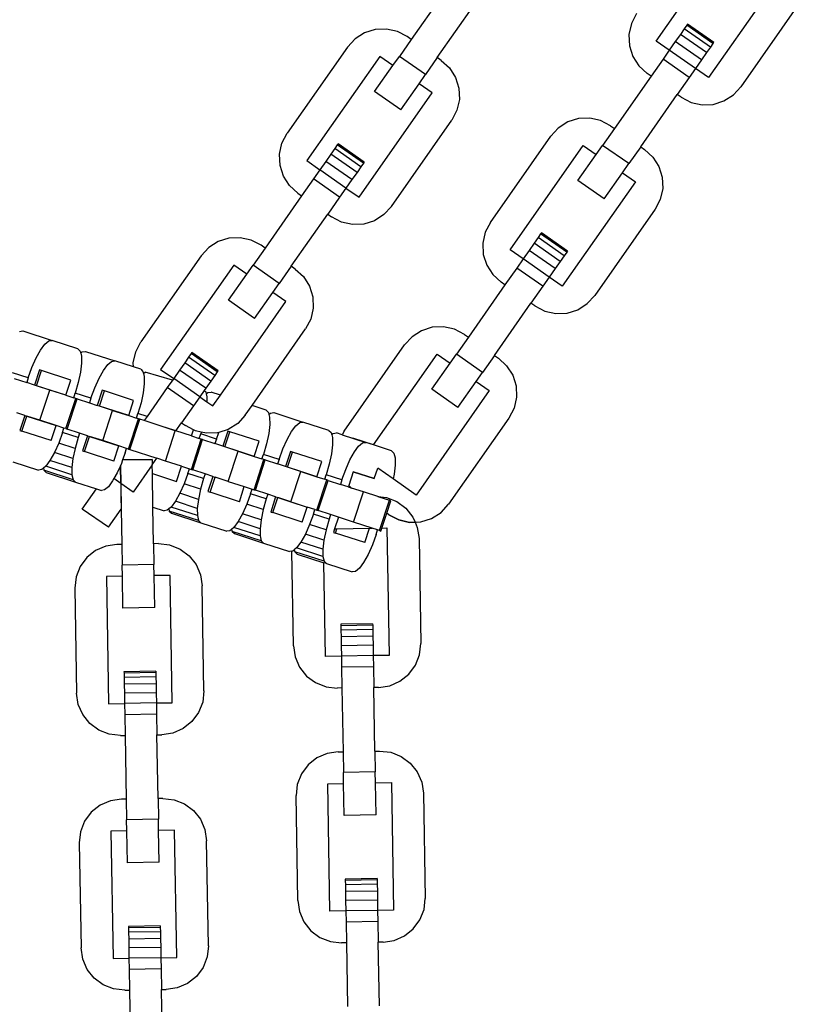
# Model space of a CAD drawing. Units: millimetres. Extents: x -16909 to 16104, y -22512 to 23543.
# Drawn here: x -471 to -369, y -11789 to -11662 of the extents above; entities that cross this region are included whole.
import ezdxf

# ---------------------------------------------------------------- set-up
doc = ezdxf.new("R2010")
doc.units = ezdxf.units.MM

msp = doc.modelspace()

# ---------------------------------------------------------------- linework, layer by layer
for p, q in [((-388.29, -11664.31), (-381.31, -11654.34)), ((-372.02, -11655.5), (-381.51, -11669.06)), ((-415.37, -11657.31), (-420.12, -11664.09)), ((-416.73, -11666.47), (-411.98, -11659.69)), ((-369.46, -11659.06), (-377.29, -11670.24)), ((-390.85, -11660.75), (-391.52, -11662.04)), ((-391.52, -11662.04), (-391.84, -11663.47)), ((-384.33, -11662.26), (-384.65, -11662.72)), ((-384.22, -11662.11), (-384.33, -11662.26)), ((-380.94, -11664.64), (-384.33, -11662.26)), ((-380.83, -11664.48), (-384.22, -11662.11)), ((-426.19, -11663.25), (-427.42, -11664.03)), ((-424.8, -11662.81), (-426.19, -11663.25)), ((-423.34, -11662.75), (-424.8, -11662.81)), ((-421.92, -11663.06), (-423.34, -11662.75)), ((-420.63, -11663.74), (-421.92, -11663.06)), ((-391.84, -11663.47), (-391.77, -11664.92)), ((-385.16, -11663.45), (-385.82, -11664.39)), ((-384.65, -11662.72), (-385.16, -11663.45)), ((-381.77, -11665.82), (-385.16, -11663.45)), ((-381.26, -11665.09), (-384.65, -11662.72)), ((-427.42, -11664.03), (-428.41, -11665.11)), ((-420.12, -11664.09), (-421.66, -11666.3)), ((-420.12, -11664.09), (-420.63, -11663.74)), ((-391.77, -11664.92), (-391.33, -11666.31)), ((-386.6, -11665.5), (-388.29, -11664.31)), ((-385.82, -11664.39), (-386.6, -11665.5)), ((-382.43, -11666.77), (-385.82, -11664.39)), ((-380.94, -11664.64), (-381.26, -11665.09)), ((-380.83, -11664.48), (-380.94, -11664.64)), ((-428.41, -11665.11), (-436.24, -11676.29)), ((-386.6, -11665.5), (-387.42, -11666.68)), ((-383.21, -11667.87), (-386.6, -11665.5)), ((-381.77, -11665.82), (-382.43, -11666.77)), ((-381.26, -11665.09), (-381.77, -11665.82)), ((-424.19, -11666.3), (-433.68, -11679.85)), ((-424.87, -11670.87), (-422.49, -11667.48)), ((-422.49, -11667.48), (-424.19, -11666.3)), ((-422.49, -11667.48), (-421.66, -11666.3)), ((-418.27, -11668.67), (-421.66, -11666.3)), ((-416.73, -11666.47), (-418.27, -11668.67)), ((-416.22, -11666.82), (-416.73, -11666.47)), ((-416.22, -11666.82), (-415.15, -11667.81)), ((-391.33, -11666.31), (-390.55, -11667.54)), ((-387.42, -11666.68), (-388.97, -11668.89)), ((-384.04, -11669.06), (-387.42, -11666.68)), ((-382.43, -11666.77), (-383.21, -11667.87)), ((-419.1, -11669.86), (-418.27, -11668.67)), ((-415.15, -11667.81), (-414.36, -11669.04)), ((-390.55, -11667.54), (-389.48, -11668.53)), ((-388.97, -11668.89), (-389.48, -11668.53)), ((-383.21, -11667.87), (-384.04, -11669.06)), ((-381.51, -11669.06), (-383.21, -11667.87)), ((-421.48, -11673.25), (-419.1, -11669.86)), ((-417.41, -11671.04), (-419.1, -11669.86)), ((-414.36, -11669.04), (-413.92, -11670.43)), ((-388.97, -11668.89), (-393.71, -11675.66)), ((-384.04, -11669.06), (-385.58, -11671.26)), ((-426.9, -11684.6), (-417.41, -11671.04)), ((-421.48, -11673.25), (-424.87, -11670.87)), ((-413.92, -11670.43), (-413.86, -11671.89)), ((-390.32, -11678.04), (-385.58, -11671.26)), ((-385.07, -11671.61), (-385.58, -11671.26)), ((-379.5, -11672.1), (-378.27, -11671.32)), ((-378.27, -11671.32), (-377.29, -11670.24)), ((-413.86, -11671.89), (-414.18, -11673.31)), ((-385.07, -11671.61), (-383.78, -11672.29)), ((-383.78, -11672.29), (-382.35, -11672.6)), ((-382.35, -11672.6), (-380.9, -11672.54)), ((-380.9, -11672.54), (-379.5, -11672.1)), ((-414.18, -11673.31), (-414.85, -11674.6)), ((-422.68, -11685.79), (-414.85, -11674.6)), ((-399.79, -11674.82), (-401.02, -11675.61)), ((-398.4, -11674.38), (-399.79, -11674.82)), ((-396.94, -11674.32), (-398.4, -11674.38)), ((-395.52, -11674.64), (-396.94, -11674.32)), ((-394.22, -11675.31), (-395.52, -11674.64)), ((-436.91, -11677.59), (-436.24, -11676.29)), ((-401.02, -11675.61), (-402, -11676.68)), ((-393.71, -11675.66), (-395.26, -11677.87)), ((-394.22, -11675.31), (-393.71, -11675.66)), ((-437.23, -11679.01), (-436.91, -11677.59)), ((-429.61, -11677.65), (-429.72, -11677.81)), ((-426.22, -11680.03), (-429.61, -11677.65)), ((-409.83, -11687.87), (-402, -11676.68)), ((-437.16, -11680.47), (-437.23, -11679.01)), ((-430.55, -11678.99), (-431.21, -11679.94)), ((-430.04, -11678.26), (-430.55, -11678.99)), ((-427.16, -11681.37), (-430.55, -11678.99)), ((-429.72, -11677.81), (-430.04, -11678.26)), ((-426.65, -11680.64), (-430.04, -11678.26)), ((-426.33, -11680.18), (-429.72, -11677.81)), ((-407.28, -11691.43), (-397.78, -11677.87)), ((-397.78, -11677.87), (-396.09, -11679.05)), ((-396.09, -11679.05), (-395.26, -11677.87)), ((-391.87, -11680.24), (-395.26, -11677.87)), ((-390.32, -11678.04), (-391.87, -11680.24)), ((-390.32, -11678.04), (-389.82, -11678.39)), ((-389.82, -11678.39), (-388.74, -11679.38)), ((-433.68, -11679.85), (-431.99, -11681.04)), ((-431.21, -11679.94), (-431.99, -11681.04)), ((-427.82, -11682.31), (-431.21, -11679.94)), ((-426.33, -11680.18), (-426.65, -11680.64)), ((-426.22, -11680.03), (-426.33, -11680.18)), ((-398.46, -11682.44), (-396.09, -11679.05)), ((-392.7, -11681.43), (-391.87, -11680.24)), ((-388.74, -11679.38), (-387.96, -11680.61)), ((-436.73, -11681.86), (-437.16, -11680.47)), ((-431.99, -11681.04), (-432.82, -11682.23)), ((-428.6, -11683.42), (-431.99, -11681.04)), ((-427.16, -11681.37), (-427.82, -11682.31)), ((-426.65, -11680.64), (-427.16, -11681.37)), ((-395.07, -11684.82), (-392.7, -11681.43)), ((-392.7, -11681.43), (-391, -11682.61)), ((-387.96, -11680.61), (-387.52, -11682)), ((-435.94, -11683.09), (-436.73, -11681.86)), ((-432.82, -11682.23), (-434.36, -11684.43)), ((-429.43, -11684.6), (-432.82, -11682.23)), ((-427.82, -11682.31), (-428.6, -11683.42)), ((-391, -11682.61), (-400.5, -11696.17)), ((-395.07, -11684.82), (-398.46, -11682.44)), ((-387.52, -11682), (-387.46, -11683.46)), ((-434.87, -11684.07), (-435.94, -11683.09)), ((-434.87, -11684.07), (-434.36, -11684.43)), ((-428.6, -11683.42), (-429.43, -11684.6)), ((-428.6, -11683.42), (-426.9, -11684.6)), ((-387.46, -11683.46), (-387.77, -11684.88)), ((-434.36, -11684.43), (-439.11, -11691.21)), ((-429.43, -11684.6), (-430.97, -11686.8)), ((-387.77, -11684.88), (-388.44, -11686.17)), ((-422.68, -11685.79), (-423.67, -11686.86)), ((-388.44, -11686.17), (-396.28, -11697.36)), ((-435.72, -11693.58), (-430.97, -11686.8)), ((-430.97, -11686.8), (-430.46, -11687.16)), ((-429.17, -11687.83), (-430.46, -11687.16)), ((-427.74, -11688.15), (-429.17, -11687.83)), ((-424.9, -11687.65), (-426.29, -11688.09)), ((-423.67, -11686.86), (-424.9, -11687.65)), ((-409.83, -11687.87), (-410.51, -11689.16)), ((-426.29, -11688.09), (-427.74, -11688.15)), ((-410.51, -11689.16), (-410.82, -11690.58)), ((-403.21, -11689.22), (-403.32, -11689.38)), ((-399.82, -11691.6), (-403.21, -11689.22)), ((-445.18, -11690.37), (-446.41, -11691.15)), ((-443.79, -11689.93), (-445.18, -11690.37)), ((-442.33, -11689.87), (-443.79, -11689.93)), ((-440.91, -11690.18), (-442.33, -11689.87)), ((-439.61, -11690.85), (-440.91, -11690.18)), ((-403.64, -11689.84), (-404.15, -11690.56)), ((-403.32, -11689.38), (-403.64, -11689.84)), ((-400.25, -11692.21), (-403.64, -11689.84)), ((-399.93, -11691.75), (-403.32, -11689.38)), ((-446.41, -11691.15), (-447.39, -11692.23)), ((-439.11, -11691.21), (-440.65, -11693.41)), ((-439.11, -11691.21), (-439.61, -11690.85)), ((-410.82, -11690.58), (-410.76, -11692.04)), ((-405.58, -11692.61), (-407.28, -11691.43)), ((-404.81, -11691.51), (-405.58, -11692.61)), ((-404.15, -11690.56), (-404.81, -11691.51)), ((-401.42, -11693.88), (-404.81, -11691.51)), ((-400.76, -11692.94), (-404.15, -11690.56)), ((-399.93, -11691.75), (-400.25, -11692.21)), ((-399.82, -11691.6), (-399.93, -11691.75)), ((-447.39, -11692.23), (-455.23, -11703.41)), ((-410.76, -11692.04), (-410.32, -11693.43)), ((-405.58, -11692.61), (-406.41, -11693.8)), ((-402.19, -11694.99), (-405.58, -11692.61)), ((-400.76, -11692.94), (-401.42, -11693.88)), ((-400.25, -11692.21), (-400.76, -11692.94)), ((-443.17, -11693.41), (-452.67, -11706.97)), ((-441.48, -11694.6), (-443.17, -11693.41)), ((-441.48, -11694.6), (-440.65, -11693.41)), ((-437.26, -11695.79), (-440.65, -11693.41)), ((-435.72, -11693.58), (-437.26, -11695.79)), ((-435.21, -11693.94), (-435.72, -11693.58)), ((-435.21, -11693.94), (-434.13, -11694.92)), ((-410.32, -11693.43), (-409.54, -11694.66)), ((-406.41, -11693.8), (-407.95, -11696)), ((-403.02, -11696.17), (-406.41, -11693.8)), ((-401.42, -11693.88), (-402.19, -11694.99)), ((-443.85, -11697.99), (-441.48, -11694.6)), ((-434.13, -11694.92), (-433.35, -11696.15)), ((-409.54, -11694.66), (-408.46, -11695.65)), ((-407.95, -11696), (-408.46, -11695.65)), ((-402.19, -11694.99), (-403.02, -11696.17)), ((-400.5, -11696.17), (-402.19, -11694.99)), ((-438.09, -11696.97), (-437.26, -11695.79)), ((-433.35, -11696.15), (-432.91, -11697.55)), ((-407.95, -11696), (-412.7, -11702.78)), ((-403.02, -11696.17), (-404.57, -11698.38)), ((-444.91, -11710.32), (-436.39, -11698.16)), ((-440.46, -11700.36), (-443.85, -11697.99)), ((-440.46, -11700.36), (-438.09, -11696.97)), ((-436.39, -11698.16), (-438.09, -11696.97)), ((-432.91, -11697.55), (-432.85, -11699)), ((-397.26, -11698.43), (-396.28, -11697.36)), ((-432.85, -11699), (-433.16, -11700.43)), ((-409.31, -11705.15), (-404.57, -11698.38)), ((-404.06, -11698.73), (-404.57, -11698.38)), ((-404.06, -11698.73), (-402.76, -11699.4)), ((-402.76, -11699.4), (-401.34, -11699.72)), ((-399.88, -11699.66), (-398.49, -11699.22)), ((-398.49, -11699.22), (-397.26, -11698.43)), ((-433.16, -11700.43), (-433.84, -11701.72)), ((-401.34, -11699.72), (-399.88, -11699.66)), ((-470.98, -11702.05), (-470.57, -11701.98)), ((-470.57, -11701.98), (-466.77, -11703.22)), ((-440.79, -11711.66), (-433.84, -11701.72)), ((-418.77, -11701.94), (-420, -11702.72)), ((-417.38, -11701.5), (-418.77, -11701.94)), ((-415.93, -11701.44), (-417.38, -11701.5)), ((-414.5, -11701.75), (-415.93, -11701.44)), ((-413.21, -11702.43), (-414.5, -11701.75)), ((-467.69, -11703.7), (-467.18, -11703.28)), ((-467.18, -11703.28), (-466.77, -11703.22)), ((-463.41, -11704.31), (-466.77, -11703.22)), ((-420, -11702.72), (-420.99, -11703.8)), ((-412.7, -11702.78), (-414.24, -11704.98)), ((-413.21, -11702.43), (-412.7, -11702.78)), ((-468.82, -11705.48), (-468.25, -11704.46)), ((-468.25, -11704.46), (-467.69, -11703.7)), ((-463.41, -11704.31), (-463.11, -11704.6)), ((-455.9, -11704.7), (-455.23, -11703.41)), ((-428.82, -11714.98), (-420.99, -11703.8)), ((-469.38, -11706.72), (-468.82, -11705.48)), ((-463.11, -11704.6), (-463.04, -11704.87)), ((-463.04, -11704.87), (-462.84, -11704.69)), ((-463.04, -11704.87), (-462.95, -11705.24)), ((-462.95, -11705.24), (-462.94, -11706.18)), ((-462.84, -11704.69), (-462.42, -11704.63)), ((-462.42, -11704.63), (-458.62, -11705.86)), ((-459.04, -11705.93), (-458.62, -11705.86)), ((-456.19, -11706.65), (-458.62, -11705.86)), ((-456.22, -11706.13), (-455.9, -11704.7)), ((-449.03, -11705.38), (-449.54, -11706.11)), ((-448.71, -11704.92), (-449.03, -11705.38)), ((-445.64, -11707.75), (-449.03, -11705.38)), ((-448.6, -11704.77), (-448.71, -11704.92)), ((-445.32, -11707.3), (-448.71, -11704.92)), ((-445.21, -11707.14), (-448.6, -11704.77)), ((-425.03, -11716.78), (-416.77, -11704.98)), ((-416.77, -11704.98), (-415.07, -11706.17)), ((-415.07, -11706.17), (-414.24, -11704.98)), ((-410.85, -11707.36), (-414.24, -11704.98)), ((-409.31, -11705.15), (-410.85, -11707.36)), ((-409.31, -11705.15), (-408.8, -11705.51)), ((-408.8, -11705.51), (-407.73, -11706.5)), ((-469.87, -11708.08), (-469.38, -11706.72)), ((-468.4, -11707.03), (-469.04, -11709)), ((-468.77, -11709.09), (-468.13, -11707.12)), ((-468.13, -11707.12), (-468.4, -11707.03)), ((-464.33, -11708.36), (-468.13, -11707.12)), ((-462.94, -11706.18), (-463.08, -11707.35)), ((-460.67, -11708.13), (-460.1, -11707.1)), ((-460.1, -11707.1), (-459.54, -11706.35)), ((-459.54, -11706.35), (-459.04, -11705.93)), ((-456.19, -11706.65), (-456.22, -11706.13)), ((-455.26, -11706.96), (-456.19, -11706.65)), ((-455.26, -11706.96), (-454.96, -11707.25)), ((-452.67, -11706.97), (-450.97, -11708.16)), ((-450.2, -11707.06), (-450.97, -11708.16)), ((-449.54, -11706.11), (-450.2, -11707.06)), ((-446.81, -11709.43), (-450.2, -11707.06)), ((-446.15, -11708.48), (-449.54, -11706.11)), ((-445.21, -11707.14), (-445.32, -11707.3)), ((-417.45, -11709.56), (-415.07, -11706.17)), ((-407.73, -11706.5), (-406.94, -11707.73)), ((-469.87, -11708.08), (-471.91, -11707.42)), ((-471.67, -11708.15), (-470.06, -11708.67)), ((-469.87, -11708.08), (-470.06, -11708.67)), ((-464.97, -11710.33), (-464.33, -11708.36)), ((-463.08, -11707.35), (-463.36, -11708.68)), ((-461.23, -11709.37), (-460.67, -11708.13)), ((-454.96, -11707.25), (-454.9, -11707.52)), ((-454.9, -11707.52), (-454.69, -11707.34)), ((-454.9, -11707.52), (-454.8, -11707.89)), ((-454.8, -11707.89), (-454.79, -11708.83)), ((-451.12, -11708.37), (-454.69, -11707.34)), ((-450.97, -11708.16), (-451.8, -11709.34)), ((-447.58, -11710.53), (-450.97, -11708.16)), ((-445.64, -11707.75), (-446.15, -11708.48)), ((-445.32, -11707.3), (-445.64, -11707.75)), ((-411.69, -11708.54), (-410.85, -11707.36)), ((-406.94, -11707.73), (-406.51, -11709.12)), ((-469.04, -11709), (-470.06, -11708.67)), ((-468.77, -11709.09), (-469.04, -11709)), ((-467.06, -11709.65), (-468.77, -11709.09)), ((-464.97, -11710.33), (-468.77, -11709.09)), ((-468.34, -11713.58), (-467.06, -11709.65)), ((-464.97, -11710.33), (-467.06, -11709.65)), ((-463.36, -11708.68), (-463.76, -11710.07)), ((-461.72, -11710.73), (-461.23, -11709.37)), ((-460.26, -11709.68), (-460.89, -11711.65)), ((-459.98, -11709.77), (-460.26, -11709.68)), ((-454.79, -11708.83), (-454.93, -11710)), ((-451.8, -11709.34), (-454.43, -11713.1)), ((-448.41, -11711.72), (-451.8, -11709.34)), ((-447.01, -11709.71), (-447.58, -11710.53)), ((-446.81, -11709.43), (-447.01, -11709.71)), ((-447.01, -11709.71), (-446.81, -11709.9)), ((-446.15, -11708.48), (-446.81, -11709.43)), ((-414.06, -11711.93), (-417.45, -11709.56)), ((-414.06, -11711.93), (-411.69, -11708.54)), ((-411.69, -11708.54), (-409.99, -11709.73)), ((-406.51, -11709.12), (-406.44, -11710.57)), ((-464.98, -11714.67), (-463.7, -11710.74)), ((-464.97, -11710.33), (-463.95, -11710.66)), ((-464.8, -11714.73), (-463.52, -11710.8)), ((-463.95, -11710.66), (-463.76, -11710.07)), ((-463.7, -11710.74), (-463.95, -11710.66)), ((-461.72, -11710.73), (-463.76, -11710.07)), ((-463.52, -11710.8), (-463.7, -11710.74)), ((-463.52, -11710.8), (-461.91, -11711.32)), ((-461.72, -11710.73), (-461.91, -11711.32)), ((-460.62, -11711.74), (-459.98, -11709.77)), ((-456.18, -11711.01), (-459.98, -11709.77)), ((-454.93, -11710), (-455.21, -11711.32)), ((-447.58, -11710.53), (-448.41, -11711.72)), ((-447.58, -11710.53), (-446.65, -11711.19)), ((-446.81, -11709.9), (-446.75, -11710.16)), ((-446.75, -11710.16), (-446.54, -11709.99)), ((-446.75, -11710.16), (-446.65, -11710.54)), ((-446.65, -11710.54), (-446.65, -11711.19)), ((-446.54, -11709.99), (-446.12, -11709.92)), ((-444.91, -11710.32), (-446.12, -11709.92)), ((-445.89, -11711.72), (-444.91, -11710.32)), ((-409.99, -11709.73), (-419.48, -11723.29)), ((-406.44, -11710.57), (-406.76, -11712)), ((-461.91, -11711.32), (-460.89, -11711.65)), ((-460.62, -11711.74), (-460.89, -11711.65)), ((-458.91, -11712.29), (-460.62, -11711.74)), ((-456.82, -11712.97), (-460.62, -11711.74)), ((-456.82, -11712.97), (-456.18, -11711.01)), ((-455.21, -11711.32), (-455.61, -11712.71)), ((-448.41, -11711.72), (-449.96, -11713.92)), ((-446.65, -11711.19), (-445.89, -11711.72)), ((-441.67, -11712.9), (-440.79, -11711.66)), ((-438.96, -11712.25), (-440.79, -11711.66)), ((-438.96, -11712.25), (-438.67, -11712.55)), ((-406.76, -11712), (-407.43, -11713.29)), ((-470.32, -11712.94), (-471.34, -11712.61)), ((-470.32, -11712.94), (-470.96, -11714.91)), ((-470.69, -11714.99), (-470.05, -11713.03)), ((-470.32, -11712.94), (-470.05, -11713.03)), ((-468.34, -11713.58), (-470.05, -11713.03)), ((-470.05, -11713.03), (-466.25, -11714.26)), ((-460.19, -11716.23), (-458.91, -11712.29)), ((-458.91, -11712.29), (-456.82, -11712.97)), ((-456.83, -11717.32), (-455.55, -11713.39)), ((-456.82, -11712.97), (-455.8, -11713.3)), ((-456.65, -11717.38), (-455.37, -11713.45)), ((-455.8, -11713.3), (-455.61, -11712.71)), ((-455.55, -11713.39), (-455.8, -11713.3)), ((-454.43, -11713.1), (-455.61, -11712.71)), ((-455.37, -11713.45), (-455.55, -11713.39)), ((-454.8, -11713.63), (-455.37, -11713.45)), ((-454.43, -11713.1), (-454.8, -11713.63)), ((-441.67, -11712.9), (-442.65, -11713.98)), ((-438.67, -11712.55), (-438.6, -11712.81)), ((-438.6, -11712.81), (-438.39, -11712.64)), ((-438.6, -11712.81), (-438.51, -11713.19)), ((-438.51, -11713.19), (-438.5, -11714.12)), ((-438.39, -11712.64), (-437.98, -11712.57)), ((-437.98, -11712.57), (-434.18, -11713.81)), ((-407.43, -11713.29), (-415.26, -11724.48)), ((-466.25, -11714.26), (-468.34, -11713.58)), ((-466.89, -11716.23), (-466.25, -11714.26)), ((-465.23, -11714.59), (-466.25, -11714.26)), ((-465.42, -11715.18), (-465.23, -11714.59)), ((-464.98, -11714.67), (-465.23, -11714.59)), ((-464.98, -11714.67), (-464.8, -11714.73)), ((-463.19, -11715.25), (-464.8, -11714.73)), ((-450.76, -11714.94), (-454.8, -11713.63)), ((-450.69, -11714.97), (-452.02, -11714.53)), ((-450.69, -11714.97), (-449.96, -11713.92)), ((-449.96, -11713.92), (-449.45, -11714.28)), ((-448.41, -11714.82), (-449.45, -11714.28)), ((-448.67, -11715.62), (-448.41, -11714.82)), ((-448.15, -11714.95), (-448.41, -11714.82)), ((-443.88, -11714.76), (-445.11, -11715.15)), ((-442.65, -11713.98), (-443.88, -11714.76)), ((-438.5, -11714.12), (-438.63, -11715.29)), ((-435.65, -11715.05), (-435.09, -11714.29)), ((-435.09, -11714.29), (-434.59, -11713.87)), ((-434.59, -11713.87), (-434.18, -11713.81)), ((-430.81, -11714.9), (-434.18, -11713.81)), ((-470.96, -11714.91), (-470.69, -11714.99)), ((-466.89, -11716.23), (-470.69, -11714.99)), ((-465.42, -11715.18), (-465.91, -11716.54)), ((-463.38, -11715.84), (-465.42, -11715.18)), ((-463.38, -11715.84), (-463.78, -11717.24)), ((-463.19, -11715.25), (-463.38, -11715.84)), ((-462.17, -11715.59), (-463.19, -11715.25)), ((-462.17, -11715.59), (-462.81, -11717.55)), ((-462.54, -11717.64), (-461.9, -11715.67)), ((-462.17, -11715.59), (-461.9, -11715.67)), ((-460.19, -11716.23), (-461.9, -11715.67)), ((-461.9, -11715.67), (-458.1, -11716.91)), ((-452.04, -11718.88), (-450.76, -11714.94)), ((-450.69, -11714.97), (-450.76, -11714.94)), ((-448.67, -11715.62), (-450.69, -11714.97)), ((-448.67, -11715.62), (-450.69, -11714.97)), ((-448.68, -11719.97), (-447.4, -11716.03)), ((-448.67, -11715.62), (-447.65, -11715.95)), ((-448.5, -11720.03), (-447.22, -11716.09)), ((-447.39, -11715.12), (-448.15, -11714.95)), ((-447.65, -11715.95), (-447.46, -11715.36)), ((-447.4, -11716.03), (-447.65, -11715.95)), ((-447.39, -11715.12), (-447.46, -11715.36)), ((-445.42, -11716.02), (-447.46, -11715.36)), ((-447.22, -11716.09), (-447.4, -11716.03)), ((-446.73, -11715.27), (-447.39, -11715.12)), ((-447.22, -11716.09), (-445.62, -11716.61)), ((-445.27, -11715.2), (-446.73, -11715.27)), ((-445.42, -11716.02), (-445.62, -11716.61)), ((-445.42, -11716.02), (-445.11, -11715.15)), ((-445.11, -11715.15), (-445.27, -11715.2)), ((-443.96, -11714.98), (-444.6, -11716.95)), ((-444.33, -11717.03), (-443.69, -11715.07)), ((-443.69, -11715.07), (-443.96, -11714.98)), ((-439.88, -11716.3), (-443.69, -11715.07)), ((-438.63, -11715.29), (-438.91, -11716.62)), ((-436.78, -11717.31), (-436.23, -11716.08)), ((-436.23, -11716.08), (-435.65, -11715.05)), ((-430.81, -11714.9), (-430.52, -11715.19)), ((-430.52, -11715.19), (-430.45, -11715.46)), ((-430.45, -11715.46), (-430.24, -11715.28)), ((-430.45, -11715.46), (-430.36, -11715.83)), ((-430.36, -11715.83), (-430.35, -11716.77)), ((-430.24, -11715.28), (-429.83, -11715.22)), ((-429.07, -11715.46), (-429.83, -11715.22)), ((-428.82, -11714.98), (-429.07, -11715.46)), ((-429.07, -11715.46), (-426.03, -11716.45)), ((-425.03, -11716.78), (-427.71, -11715.91)), ((-465.91, -11716.54), (-466.47, -11717.78)), ((-463.78, -11717.24), (-465.91, -11716.54)), ((-463.78, -11717.24), (-464.06, -11718.56)), ((-458.1, -11716.91), (-460.19, -11716.23)), ((-458.74, -11718.88), (-458.1, -11716.91)), ((-457.08, -11717.24), (-458.1, -11716.91)), ((-457.27, -11717.83), (-457.08, -11717.24)), ((-456.83, -11717.32), (-457.08, -11717.24)), ((-456.83, -11717.32), (-456.65, -11717.38)), ((-456.65, -11717.38), (-453.17, -11718.51)), ((-444.6, -11716.95), (-445.62, -11716.61)), ((-444.33, -11717.03), (-444.6, -11716.95)), ((-442.61, -11717.59), (-444.33, -11717.03)), ((-440.52, -11718.27), (-444.33, -11717.03)), ((-440.52, -11718.27), (-439.88, -11716.3)), ((-438.91, -11716.62), (-439.31, -11718.01)), ((-437.28, -11718.67), (-436.78, -11717.31)), ((-430.35, -11716.77), (-430.49, -11717.94)), ((-427.5, -11717.69), (-426.95, -11716.94)), ((-426.95, -11716.94), (-426.44, -11716.52)), ((-426.44, -11716.52), (-426.03, -11716.45)), ((-425.03, -11716.78), (-426.03, -11716.45)), ((-422.67, -11717.55), (-425.03, -11716.78)), ((-466.47, -11717.78), (-467.04, -11718.81)), ((-464.06, -11718.56), (-466.47, -11717.78)), ((-464.06, -11718.56), (-464.2, -11719.73)), ((-462.81, -11717.55), (-462.54, -11717.64)), ((-458.74, -11718.88), (-462.54, -11717.64)), ((-457.27, -11717.83), (-457.6, -11718.73)), ((-453.77, -11718.66), (-457.6, -11718.73)), ((-457.6, -11718.73), (-453.77, -11718.66)), ((-453.77, -11718.66), (-453.76, -11719.35)), ((-453.77, -11718.66), (-453.76, -11719.35)), ((-453.76, -11719.35), (-453.17, -11718.51)), ((-453.3, -11718.47), (-453.17, -11718.51)), ((-452.04, -11718.88), (-453.17, -11718.51)), ((-443.89, -11721.53), (-442.61, -11717.59)), ((-442.61, -11717.59), (-440.52, -11718.27)), ((-440.52, -11718.27), (-439.51, -11718.6)), ((-439.51, -11718.6), (-439.31, -11718.01)), ((-439.25, -11718.68), (-439.51, -11718.6)), ((-437.28, -11718.67), (-439.31, -11718.01)), ((-437.28, -11718.67), (-437.47, -11719.26)), ((-435.81, -11717.63), (-436.45, -11719.59)), ((-436.18, -11719.68), (-435.54, -11717.71)), ((-435.54, -11717.71), (-435.81, -11717.63)), ((-431.74, -11718.95), (-435.54, -11717.71)), ((-430.49, -11717.94), (-430.77, -11719.27)), ((-428.08, -11718.72), (-427.5, -11717.69)), ((-422.67, -11717.55), (-422.37, -11717.84)), ((-422.37, -11717.84), (-422.21, -11718.48)), ((-422.21, -11718.48), (-422.2, -11719.42)), ((-471.88, -11718.96), (-468.52, -11720.05)), ((-467.9, -11719.81), (-468.11, -11719.98)), ((-467.6, -11719.56), (-467.9, -11719.81)), ((-467.9, -11719.81), (-467.83, -11720.07)), ((-467.04, -11718.81), (-467.6, -11719.56)), ((-464.19, -11720.67), (-467.6, -11719.56)), ((-464.2, -11719.73), (-467.04, -11718.81)), ((-464.2, -11719.73), (-464.19, -11720.67)), ((-457.89, -11719.48), (-458.32, -11720.43)), ((-457.77, -11719.19), (-457.89, -11719.48)), ((-457.89, -11719.48), (-457.85, -11721.78)), ((-457.85, -11721.78), (-457.89, -11719.48)), ((-457.6, -11718.73), (-457.77, -11719.19)), ((-453.76, -11719.35), (-456.25, -11722.9)), ((-453.76, -11719.35), (-456.25, -11722.9)), ((-453.74, -11720.5), (-453.76, -11719.35)), ((-449.95, -11719.56), (-452.04, -11718.88)), ((-450.59, -11721.52), (-449.95, -11719.56)), ((-449.95, -11719.56), (-448.93, -11719.89)), ((-449.12, -11720.48), (-448.93, -11719.89)), ((-448.93, -11719.89), (-448.68, -11719.97)), ((-440.53, -11722.62), (-439.25, -11718.68)), ((-440.35, -11722.68), (-439.07, -11718.74)), ((-439.07, -11718.74), (-439.25, -11718.68)), ((-439.07, -11718.74), (-437.47, -11719.26)), ((-436.45, -11719.59), (-437.47, -11719.26)), ((-436.18, -11719.68), (-436.45, -11719.59)), ((-434.47, -11720.24), (-436.18, -11719.68)), ((-432.38, -11720.92), (-436.18, -11719.68)), ((-432.38, -11720.92), (-431.74, -11718.95)), ((-430.77, -11719.27), (-431.17, -11720.66)), ((-428.63, -11719.96), (-428.08, -11718.72)), ((-424.92, -11721.16), (-424.47, -11719.8)), ((-422.47, -11721.2), (-424.47, -11719.8)), ((-422.2, -11719.42), (-422.34, -11720.59)), ((-468.11, -11719.98), (-468.52, -11720.05)), ((-467.83, -11720.07), (-467.54, -11720.37)), ((-464.03, -11721.31), (-467.83, -11720.07)), ((-467.54, -11720.37), (-463.74, -11721.6)), ((-464.19, -11720.67), (-464.03, -11721.31)), ((-458.73, -11721.16), (-458.9, -11721.46)), ((-458.32, -11720.43), (-458.73, -11721.16)), ((-457.85, -11721.78), (-458.73, -11721.16)), ((-453.74, -11720.5), (-450.59, -11721.52)), ((-453.66, -11724.88), (-453.74, -11720.5)), ((-449.12, -11720.48), (-449.62, -11721.84)), ((-447.09, -11721.14), (-449.12, -11720.48)), ((-448.68, -11719.97), (-448.5, -11720.03)), ((-446.9, -11720.55), (-448.5, -11720.03)), ((-447.09, -11721.14), (-447.49, -11722.53)), ((-446.9, -11720.55), (-447.09, -11721.14)), ((-445.88, -11720.88), (-446.9, -11720.55)), ((-445.88, -11720.88), (-446.52, -11722.85)), ((-446.24, -11722.94), (-445.6, -11720.97)), ((-445.88, -11720.88), (-445.6, -11720.97)), ((-443.89, -11721.53), (-445.6, -11720.97)), ((-435.74, -11724.17), (-434.47, -11720.24)), ((-434.47, -11720.24), (-432.38, -11720.92)), ((-432.38, -11720.92), (-431.36, -11721.25)), ((-431.36, -11721.25), (-431.17, -11720.66)), ((-429.13, -11721.32), (-431.17, -11720.66)), ((-429.13, -11721.32), (-428.63, -11719.96)), ((-427.66, -11720.27), (-428.24, -11722.04)), ((-424.92, -11721.16), (-427.66, -11720.27)), ((-427.66, -11720.27), (-424.92, -11721.16)), ((-422.34, -11720.59), (-422.47, -11721.2)), ((-419.48, -11723.29), (-422.47, -11721.2)), ((-464.03, -11721.31), (-463.74, -11721.6)), ((-463.74, -11721.6), (-461.01, -11722.49)), ((-462.84, -11725.11), (-461.01, -11722.49)), ((-461.01, -11722.49), (-460.37, -11722.7)), ((-459.46, -11722.21), (-459.96, -11722.63)), ((-458.9, -11721.46), (-459.46, -11722.21)), ((-456.25, -11722.9), (-457.85, -11721.78)), ((-457.85, -11721.78), (-457.8, -11725.12)), ((-457.85, -11721.78), (-457.82, -11723.56)), ((-456.25, -11722.9), (-457.85, -11721.78)), ((-449.62, -11721.84), (-450.17, -11723.07)), ((-447.49, -11722.53), (-449.62, -11721.84)), ((-443.89, -11721.53), (-441.8, -11722.2)), ((-442.44, -11724.17), (-441.8, -11722.2)), ((-441.8, -11722.2), (-440.78, -11722.54)), ((-432.38, -11725.27), (-431.1, -11721.33)), ((-432.2, -11725.32), (-430.92, -11721.39)), ((-431.1, -11721.33), (-431.36, -11721.25)), ((-430.92, -11721.39), (-431.1, -11721.33)), ((-430.92, -11721.39), (-429.32, -11721.91)), ((-429.13, -11721.32), (-429.32, -11721.91)), ((-428.3, -11722.24), (-429.32, -11721.91)), ((-428.24, -11722.04), (-428.3, -11722.24)), ((-428.3, -11722.24), (-428.03, -11722.33)), ((-428.24, -11722.04), (-428, -11722.25)), ((-428.03, -11722.33), (-428, -11722.25)), ((-428.03, -11722.33), (-427.87, -11722.38)), ((-428, -11722.25), (-427.87, -11722.38)), ((-426.32, -11722.89), (-427.87, -11722.38)), ((-459.96, -11722.63), (-460.37, -11722.7)), ((-457.82, -11723.56), (-457.8, -11725.12)), ((-453.66, -11724.88), (-453.69, -11723.5)), ((-450.17, -11723.07), (-450.75, -11724.1)), ((-447.77, -11723.86), (-450.17, -11723.07)), ((-447.49, -11722.53), (-447.77, -11723.86)), ((-446.52, -11722.85), (-446.24, -11722.94)), ((-442.44, -11724.17), (-446.24, -11722.94)), ((-440.98, -11723.13), (-441.47, -11724.49)), ((-440.98, -11723.13), (-440.78, -11722.54)), ((-438.94, -11723.79), (-440.98, -11723.13)), ((-440.78, -11722.54), (-440.53, -11722.62)), ((-440.53, -11722.62), (-440.35, -11722.68)), ((-438.75, -11723.2), (-440.35, -11722.68)), ((-438.94, -11723.79), (-439.34, -11725.18)), ((-438.75, -11723.2), (-438.94, -11723.79)), ((-437.73, -11723.53), (-438.75, -11723.2)), ((-437.73, -11723.53), (-438.37, -11725.5)), ((-438.09, -11725.58), (-437.46, -11723.62)), ((-437.73, -11723.53), (-437.46, -11723.62)), ((-435.74, -11724.17), (-437.46, -11723.62)), ((-437.46, -11723.62), (-433.65, -11724.85)), ((-427.6, -11726.82), (-426.32, -11722.89)), ((-424.33, -11723.53), (-426.32, -11722.89)), ((-424.44, -11723.5), (-423.35, -11723.62)), ((-424.33, -11723.53), (-423.35, -11723.62)), ((-424.33, -11723.53), (-422.96, -11723.98)), ((-423.35, -11723.62), (-421.99, -11724.15)), ((-423.35, -11723.62), (-421.99, -11724.15)), ((-453.66, -11724.88), (-452.23, -11725.34)), ((-453.58, -11729.62), (-453.66, -11724.88)), ((-451.31, -11724.86), (-451.6, -11725.1)), ((-450.75, -11724.1), (-451.31, -11724.86)), ((-447.89, -11725.96), (-451.31, -11724.86)), ((-447.91, -11725.03), (-450.75, -11724.1)), ((-447.77, -11723.86), (-447.91, -11725.03)), ((-447.91, -11725.03), (-447.89, -11725.96)), ((-441.47, -11724.49), (-442.02, -11725.72)), ((-439.34, -11725.18), (-441.47, -11724.49)), ((-435.74, -11724.17), (-433.65, -11724.85)), ((-434.29, -11726.82), (-433.65, -11724.85)), ((-432.64, -11725.18), (-433.65, -11724.85)), ((-424.23, -11727.91), (-422.96, -11723.98)), ((-423.3, -11725.67), (-422.77, -11724.04)), ((-422.77, -11724.04), (-422.96, -11723.98)), ((-421.99, -11724.15), (-420.82, -11725.02)), ((-421.99, -11724.15), (-420.82, -11725.02)), ((-420.82, -11725.02), (-419.91, -11726.16)), ((-420.82, -11725.02), (-419.91, -11726.16)), ((-416.25, -11725.55), (-415.26, -11724.48)), ((-459.45, -11727.48), (-462.84, -11725.11)), ((-459.45, -11727.48), (-457.8, -11725.12)), ((-457.8, -11725.12), (-457.72, -11729.7)), ((-451.81, -11725.28), (-452.23, -11725.34)), ((-451.6, -11725.1), (-451.81, -11725.28)), ((-451.6, -11725.1), (-451.54, -11725.37)), ((-451.54, -11725.37), (-451.24, -11725.66)), ((-447.74, -11726.6), (-451.54, -11725.37)), ((-451.24, -11725.66), (-447.44, -11726.9)), ((-447.89, -11725.96), (-447.74, -11726.6)), ((-442.02, -11725.72), (-442.6, -11726.75)), ((-439.62, -11726.5), (-442.02, -11725.72)), ((-439.34, -11725.18), (-439.62, -11726.5)), ((-438.37, -11725.5), (-438.09, -11725.58)), ((-434.29, -11726.82), (-438.09, -11725.58)), ((-432.83, -11725.77), (-433.32, -11727.13)), ((-432.83, -11725.77), (-432.64, -11725.18)), ((-430.79, -11726.44), (-432.83, -11725.77)), ((-432.64, -11725.18), (-432.38, -11725.27)), ((-432.38, -11725.27), (-432.2, -11725.32)), ((-430.6, -11725.84), (-432.2, -11725.32)), ((-430.6, -11725.84), (-430.79, -11726.44)), ((-429.58, -11726.18), (-430.6, -11725.84)), ((-429.58, -11726.18), (-430.07, -11727.69)), ((-427.6, -11726.82), (-429.58, -11726.18)), ((-423.93, -11727.58), (-423.3, -11725.67)), ((-423.04, -11725.85), (-423.3, -11725.67)), ((-423.04, -11725.85), (-423.3, -11725.67)), ((-423.04, -11725.85), (-421.75, -11726.52)), ((-421.75, -11726.52), (-423.04, -11725.85)), ((-419.91, -11726.16), (-419.63, -11726.81)), ((-419.91, -11726.16), (-419.63, -11726.81)), ((-418.87, -11726.77), (-417.48, -11726.33)), ((-417.48, -11726.33), (-416.25, -11725.55)), ((-447.74, -11726.6), (-447.44, -11726.9)), ((-447.44, -11726.9), (-444.08, -11727.99)), ((-443.16, -11727.5), (-443.45, -11727.75)), ((-442.6, -11726.75), (-443.16, -11727.5)), ((-439.75, -11728.61), (-443.16, -11727.5)), ((-439.76, -11727.68), (-442.6, -11726.75)), ((-439.62, -11726.5), (-439.76, -11727.68)), ((-433.32, -11727.13), (-433.87, -11728.37)), ((-431.19, -11727.83), (-433.32, -11727.13)), ((-430.79, -11726.44), (-431.19, -11727.83)), ((-429.77, -11727.68), (-425.54, -11727.61)), ((-425.2, -11727.6), (-427.6, -11726.82)), ((-426.15, -11729.47), (-425.54, -11727.61)), ((-425.54, -11727.61), (-425.2, -11727.6)), ((-424.49, -11727.83), (-425.2, -11727.6)), ((-424.05, -11727.97), (-423.93, -11727.58)), ((-423.93, -11727.58), (-423.27, -11727.57)), ((-423.27, -11727.57), (-422.99, -11744.12)), ((-421.75, -11726.52), (-420.33, -11726.84)), ((-420.33, -11726.84), (-421.75, -11726.52)), ((-420.33, -11726.84), (-419.63, -11726.81)), ((-419.63, -11726.81), (-420.33, -11726.84)), ((-419.63, -11726.81), (-418.87, -11726.77)), ((-419.63, -11726.81), (-419.33, -11727.5)), ((-419.33, -11727.5), (-419.11, -11728.94)), ((-443.66, -11727.93), (-444.08, -11727.99)), ((-443.45, -11727.75), (-443.66, -11727.93)), ((-443.45, -11727.75), (-443.39, -11728.02)), ((-443.39, -11728.02), (-443.09, -11728.31)), ((-439.59, -11729.25), (-443.39, -11728.02)), ((-443.09, -11728.31), (-439.29, -11729.55)), ((-439.76, -11727.68), (-439.75, -11728.61)), ((-439.75, -11728.61), (-439.59, -11729.25)), ((-433.87, -11728.37), (-434.45, -11729.4)), ((-431.47, -11729.15), (-433.87, -11728.37)), ((-431.19, -11727.83), (-431.47, -11729.15)), ((-430.07, -11727.69), (-430.22, -11728.14)), ((-430.22, -11728.14), (-429.95, -11728.23)), ((-430.07, -11727.69), (-429.77, -11727.68)), ((-429.95, -11728.23), (-429.77, -11727.68)), ((-426.15, -11729.47), (-429.95, -11728.23)), ((-424.68, -11728.42), (-425.17, -11729.78)), ((-424.68, -11728.42), (-424.49, -11727.83)), ((-424.23, -11727.91), (-424.49, -11727.83)), ((-424.23, -11727.91), (-424.05, -11727.97)), ((-459.78, -11729.92), (-461.12, -11730.5)), ((-458.34, -11729.71), (-459.78, -11729.92)), ((-457.72, -11729.7), (-458.34, -11729.71)), ((-457.72, -11729.7), (-457.67, -11732.39)), ((-452.96, -11729.61), (-453.58, -11729.62)), ((-453.58, -11729.62), (-453.53, -11732.31)), ((-452.96, -11729.61), (-451.51, -11729.78)), ((-451.51, -11729.78), (-450.15, -11730.31)), ((-439.59, -11729.25), (-439.29, -11729.55)), ((-439.29, -11729.55), (-435.93, -11730.64)), ((-435.01, -11730.15), (-435.31, -11730.4)), ((-434.45, -11729.4), (-435.01, -11730.15)), ((-431.6, -11731.26), (-435.01, -11730.15)), ((-431.61, -11730.32), (-434.45, -11729.4)), ((-431.47, -11729.15), (-431.61, -11730.32)), ((-425.17, -11729.78), (-425.73, -11731.02)), ((-419.11, -11728.94), (-418.87, -11742.6)), ((-462.26, -11731.41), (-463.12, -11732.58)), ((-461.12, -11730.5), (-462.26, -11731.41)), ((-450.15, -11730.31), (-448.98, -11731.18)), ((-448.98, -11731.18), (-448.07, -11732.32)), ((-435.64, -11730.59), (-435.93, -11730.64)), ((-435.51, -11730.57), (-435.64, -11730.59)), ((-435.42, -11742.88), (-435.64, -11730.59)), ((-435.31, -11730.4), (-435.51, -11730.57)), ((-435.31, -11730.4), (-435.24, -11730.66)), ((-435.24, -11730.66), (-434.94, -11730.96)), ((-431.44, -11731.9), (-435.24, -11730.66)), ((-434.94, -11730.96), (-431.47, -11732.09)), ((-431.61, -11730.32), (-431.6, -11731.26)), ((-431.6, -11731.26), (-431.44, -11731.9)), ((-425.73, -11731.02), (-426.3, -11732.05)), ((-463.12, -11732.58), (-463.66, -11733.94)), ((-453.53, -11732.31), (-457.67, -11732.39)), ((-457.64, -11733.83), (-457.67, -11732.39)), ((-453.51, -11733.76), (-453.53, -11732.31)), ((-448.07, -11732.32), (-447.49, -11733.66)), ((-431.26, -11744.26), (-431.47, -11732.09)), ((-431.14, -11732.19), (-431.47, -11732.09)), ((-431.44, -11731.9), (-431.14, -11732.19)), ((-431.14, -11732.19), (-427.78, -11733.29)), ((-426.3, -11732.05), (-426.86, -11732.8)), ((-463.66, -11733.94), (-463.82, -11735.39)), ((-457.64, -11733.83), (-459.71, -11733.87)), ((-459.71, -11733.87), (-459.42, -11750.42)), ((-457.57, -11737.97), (-457.64, -11733.83)), ((-451.44, -11733.73), (-453.51, -11733.76)), ((-453.43, -11737.9), (-453.51, -11733.76)), ((-451.15, -11750.27), (-451.44, -11733.73)), ((-447.49, -11733.66), (-447.28, -11735.1)), ((-427.37, -11733.22), (-427.78, -11733.29)), ((-426.86, -11732.8), (-427.37, -11733.22)), ((-447.04, -11748.75), (-447.28, -11735.1)), ((-463.82, -11735.39), (-463.59, -11749.04)), ((-453.43, -11737.9), (-457.57, -11737.97)), ((-425.13, -11740.01), (-429.26, -11740.09)), ((-429.26, -11740.09), (-429.26, -11740.28)), ((-425.12, -11740.21), (-429.26, -11740.28)), ((-429.26, -11740.28), (-429.25, -11740.84)), ((-425.13, -11740.01), (-425.12, -11740.21)), ((-425.12, -11740.21), (-425.11, -11740.76)), ((-425.11, -11740.76), (-429.25, -11740.84)), ((-429.25, -11740.84), (-429.24, -11741.72)), ((-425.1, -11741.65), (-429.24, -11741.72)), ((-425.11, -11740.76), (-425.1, -11741.65)), ((-425.1, -11741.65), (-425.08, -11742.81)), ((-435.42, -11742.88), (-435.21, -11744.33)), ((-429.24, -11741.72), (-429.22, -11742.88)), ((-425.08, -11742.81), (-429.22, -11742.88)), ((-429.22, -11742.88), (-429.19, -11744.23)), ((-425.08, -11742.81), (-425.05, -11744.15)), ((-419.04, -11744.04), (-418.87, -11742.6)), ((-429.19, -11744.23), (-431.26, -11744.26)), ((-425.05, -11744.15), (-429.19, -11744.23)), ((-429.19, -11744.23), (-429.17, -11745.67)), ((-422.99, -11744.12), (-425.05, -11744.15)), ((-425.05, -11744.15), (-425.03, -11745.6)), ((-419.57, -11745.4), (-419.04, -11744.04)), ((-435.21, -11744.33), (-434.63, -11745.66)), ((-420.44, -11746.57), (-419.57, -11745.4)), ((-453.29, -11746.17), (-457.43, -11746.25)), ((-457.43, -11746.25), (-457.42, -11746.44)), ((-453.29, -11746.36), (-457.42, -11746.44)), ((-457.42, -11746.44), (-457.41, -11746.99)), ((-453.29, -11746.17), (-453.29, -11746.36)), ((-453.29, -11746.36), (-453.28, -11746.92)), ((-434.63, -11745.66), (-433.72, -11746.81)), ((-433.72, -11746.81), (-432.55, -11747.67)), ((-425.03, -11745.6), (-429.17, -11745.67)), ((-429.17, -11745.67), (-429.12, -11748.36)), ((-425.03, -11745.6), (-424.98, -11748.29)), ((-421.58, -11747.48), (-420.44, -11746.57)), ((-453.28, -11746.92), (-457.41, -11746.99)), ((-457.41, -11746.99), (-457.4, -11747.88)), ((-453.26, -11747.81), (-457.4, -11747.88)), ((-457.4, -11747.88), (-457.38, -11749.04)), ((-453.28, -11746.92), (-453.26, -11747.81)), ((-453.26, -11747.81), (-453.24, -11748.97)), ((-432.55, -11747.67), (-431.19, -11748.21)), ((-424.36, -11748.28), (-422.92, -11748.06)), ((-422.92, -11748.06), (-421.58, -11747.48)), ((-463.37, -11750.49), (-463.59, -11749.04)), ((-453.24, -11748.97), (-457.38, -11749.04)), ((-457.38, -11749.04), (-457.35, -11750.38)), ((-453.24, -11748.97), (-453.22, -11750.31)), ((-447.04, -11748.75), (-447.2, -11750.2)), ((-431.19, -11748.21), (-429.74, -11748.37)), ((-429.12, -11748.36), (-429.74, -11748.37)), ((-429.12, -11748.36), (-428.98, -11756.64)), ((-424.36, -11748.28), (-424.98, -11748.29)), ((-424.84, -11756.56), (-424.98, -11748.29)), ((-462.79, -11751.82), (-463.37, -11750.49)), ((-459.42, -11750.42), (-457.35, -11750.38)), ((-453.22, -11750.31), (-457.35, -11750.38)), ((-457.35, -11750.38), (-457.33, -11751.83)), ((-453.22, -11750.31), (-451.15, -11750.27)), ((-453.22, -11750.31), (-453.19, -11751.76)), ((-447.2, -11750.2), (-447.74, -11751.56)), ((-461.88, -11752.96), (-462.79, -11751.82)), ((-453.19, -11751.76), (-457.33, -11751.83)), ((-457.33, -11751.83), (-457.28, -11754.52)), ((-453.19, -11751.76), (-453.15, -11754.45)), ((-447.74, -11751.56), (-448.6, -11752.73)), ((-460.71, -11753.83), (-461.88, -11752.96)), ((-448.6, -11752.73), (-449.75, -11753.64)), ((-459.35, -11754.37), (-460.71, -11753.83)), ((-457.9, -11754.53), (-459.35, -11754.37)), ((-453.15, -11754.45), (-452.52, -11754.44)), ((-453, -11762.72), (-453.15, -11754.45)), ((-451.08, -11754.22), (-452.52, -11754.44)), ((-449.75, -11753.64), (-451.08, -11754.22)), ((-457.9, -11754.53), (-457.28, -11754.52)), ((-457.28, -11754.52), (-457.14, -11762.79)), ((-431.04, -11756.86), (-432.38, -11757.44)), ((-429.6, -11756.65), (-431.04, -11756.86)), ((-429.6, -11756.65), (-428.98, -11756.64)), ((-428.98, -11756.64), (-428.93, -11759.33)), ((-424.84, -11756.56), (-424.22, -11756.55)), ((-424.84, -11756.56), (-424.79, -11759.25)), ((-424.22, -11756.55), (-422.77, -11756.72)), ((-422.77, -11756.72), (-421.41, -11757.25)), ((-432.38, -11757.44), (-433.52, -11758.35)), ((-421.41, -11757.25), (-420.24, -11758.12)), ((-420.24, -11758.12), (-419.33, -11759.26)), ((-434.38, -11759.52), (-434.92, -11760.88)), ((-433.52, -11758.35), (-434.38, -11759.52)), ((-424.79, -11759.25), (-428.93, -11759.33)), ((-428.9, -11760.77), (-428.93, -11759.33)), ((-424.77, -11760.7), (-424.79, -11759.25)), ((-419.33, -11759.26), (-418.75, -11760.6)), ((-434.92, -11760.88), (-435.08, -11762.33)), ((-430.97, -11760.81), (-428.9, -11760.77)), ((-430.68, -11777.36), (-430.97, -11760.81)), ((-428.83, -11764.91), (-428.9, -11760.77)), ((-424.77, -11760.7), (-422.7, -11760.66)), ((-424.69, -11764.84), (-424.77, -11760.7)), ((-422.7, -11760.66), (-422.41, -11777.21)), ((-418.75, -11760.6), (-418.53, -11762.04)), ((-418.53, -11762.04), (-418.3, -11775.69)), ((-459.2, -11763.02), (-460.54, -11763.6)), ((-457.76, -11762.81), (-459.2, -11763.02)), ((-457.14, -11762.79), (-457.76, -11762.81)), ((-457.14, -11762.79), (-457.09, -11765.48)), ((-452.38, -11762.71), (-453, -11762.72)), ((-453, -11762.72), (-452.95, -11765.41)), ((-452.38, -11762.71), (-450.93, -11762.88)), ((-450.93, -11762.88), (-449.57, -11763.41)), ((-449.57, -11763.41), (-448.4, -11764.28)), ((-434.85, -11775.98), (-435.08, -11762.33)), ((-461.68, -11764.51), (-462.55, -11765.68)), ((-460.54, -11763.6), (-461.68, -11764.51)), ((-448.4, -11764.28), (-447.49, -11765.42)), ((-462.55, -11765.68), (-463.08, -11767.04)), ((-452.95, -11765.41), (-457.09, -11765.48)), ((-457.07, -11766.93), (-457.09, -11765.48)), ((-452.93, -11766.86), (-452.95, -11765.41)), ((-447.49, -11765.42), (-446.91, -11766.76)), ((-424.69, -11764.84), (-428.83, -11764.91)), ((-463.08, -11767.04), (-463.25, -11768.49)), ((-457.07, -11766.93), (-459.13, -11766.97)), ((-459.13, -11766.97), (-458.85, -11783.52)), ((-456.99, -11771.07), (-457.07, -11766.93)), ((-450.86, -11766.82), (-452.93, -11766.86)), ((-452.86, -11771), (-452.93, -11766.86)), ((-450.57, -11783.37), (-450.86, -11766.82)), ((-446.91, -11766.76), (-446.7, -11768.2)), ((-463.25, -11768.49), (-463.01, -11782.14)), ((-446.46, -11781.85), (-446.7, -11768.2)), ((-452.86, -11771), (-456.99, -11771.07)), ((-424.55, -11773.11), (-428.69, -11773.19)), ((-428.69, -11773.19), (-428.68, -11773.38)), ((-424.55, -11773.3), (-428.68, -11773.38)), ((-428.68, -11773.38), (-428.67, -11773.93)), ((-424.55, -11773.11), (-424.55, -11773.3)), ((-424.55, -11773.3), (-424.54, -11773.86)), ((-424.54, -11773.86), (-428.67, -11773.93)), ((-428.67, -11773.93), (-428.66, -11774.82)), ((-424.52, -11774.75), (-428.66, -11774.82)), ((-428.66, -11774.82), (-428.64, -11775.98)), ((-424.54, -11773.86), (-424.52, -11774.75)), ((-424.52, -11774.75), (-424.5, -11775.91)), ((-434.85, -11775.98), (-434.63, -11777.42)), ((-424.5, -11775.91), (-428.64, -11775.98)), ((-428.64, -11775.98), (-428.61, -11777.32)), ((-424.5, -11775.91), (-424.48, -11777.25)), ((-418.46, -11777.14), (-418.3, -11775.69)), ((-434.63, -11777.42), (-434.05, -11778.76)), ((-428.61, -11777.32), (-430.68, -11777.36)), ((-424.48, -11777.25), (-428.61, -11777.32)), ((-428.61, -11777.32), (-428.59, -11778.77)), ((-422.41, -11777.21), (-424.48, -11777.25)), ((-424.48, -11777.25), (-424.45, -11778.7)), ((-419, -11778.5), (-418.46, -11777.14)), ((-434.05, -11778.76), (-433.14, -11779.9)), ((-424.45, -11778.7), (-428.59, -11778.77)), ((-428.59, -11778.77), (-428.54, -11781.46)), ((-424.45, -11778.7), (-424.4, -11781.39)), ((-419.86, -11779.67), (-419, -11778.5)), ((-452.71, -11779.27), (-456.85, -11779.34)), ((-456.85, -11779.34), (-456.85, -11779.53)), ((-452.71, -11779.46), (-456.85, -11779.53)), ((-456.85, -11779.53), (-456.84, -11780.09)), ((-452.7, -11780.02), (-456.84, -11780.09)), ((-452.71, -11779.27), (-452.71, -11779.46)), ((-452.71, -11779.46), (-452.7, -11780.02)), ((-452.7, -11780.02), (-452.68, -11780.91)), ((-433.14, -11779.9), (-431.97, -11780.77)), ((-421, -11780.58), (-419.86, -11779.67)), ((-456.84, -11780.09), (-456.82, -11780.98)), ((-452.68, -11780.91), (-456.82, -11780.98)), ((-456.82, -11780.98), (-456.8, -11782.14)), ((-452.68, -11780.91), (-452.66, -11782.06)), ((-431.97, -11780.77), (-430.61, -11781.31)), ((-430.61, -11781.31), (-429.16, -11781.47)), ((-423.78, -11781.38), (-422.34, -11781.16)), ((-422.34, -11781.16), (-421, -11780.58)), ((-462.79, -11783.58), (-463.01, -11782.14)), ((-452.66, -11782.06), (-456.8, -11782.14)), ((-456.8, -11782.14), (-456.78, -11783.48)), ((-452.66, -11782.06), (-452.64, -11783.41)), ((-446.46, -11781.85), (-446.62, -11783.3)), ((-428.54, -11781.46), (-429.16, -11781.47)), ((-428.54, -11781.46), (-428.4, -11789.73)), ((-423.78, -11781.38), (-424.4, -11781.39)), ((-424.26, -11789.66), (-424.4, -11781.39)), ((-462.21, -11784.92), (-462.79, -11783.58)), ((-458.85, -11783.52), (-456.78, -11783.48)), ((-452.64, -11783.41), (-456.78, -11783.48)), ((-456.78, -11783.48), (-456.75, -11784.93)), ((-452.64, -11783.41), (-450.57, -11783.37)), ((-452.64, -11783.41), (-452.61, -11784.86)), ((-446.62, -11783.3), (-447.16, -11784.66)), ((-461.3, -11786.06), (-462.21, -11784.92)), ((-452.61, -11784.86), (-456.75, -11784.93)), ((-456.75, -11784.93), (-456.7, -11787.62)), ((-452.61, -11784.86), (-452.57, -11787.55)), ((-447.16, -11784.66), (-448.03, -11785.83)), ((-460.13, -11786.93), (-461.3, -11786.06)), ((-448.03, -11785.83), (-449.17, -11786.74)), ((-458.77, -11787.46), (-460.13, -11786.93)), ((-457.33, -11787.63), (-458.77, -11787.46)), ((-457.33, -11787.63), (-456.7, -11787.62)), ((-456.7, -11787.62), (-456.56, -11795.89)), ((-452.57, -11787.55), (-451.95, -11787.54)), ((-452.42, -11795.82), (-452.57, -11787.55)), ((-450.5, -11787.32), (-451.95, -11787.54)), ((-449.17, -11786.74), (-450.5, -11787.32))]:
    msp.add_line(p, q)

doc.saveas('drawing.dxf')
